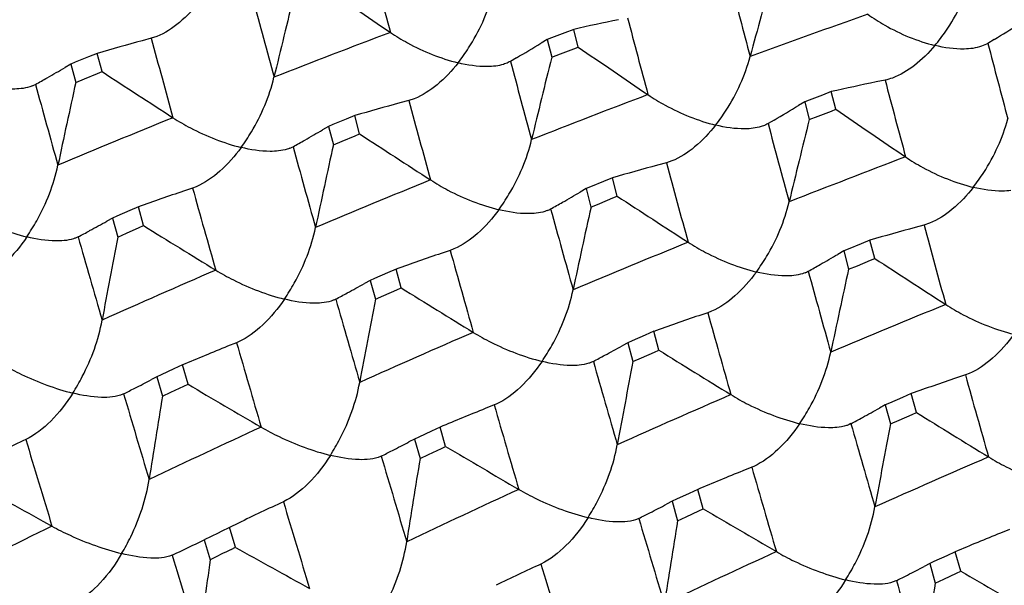
# Model space of a CAD drawing. Units: millimetres. Extents: x 0 to 594, y 0 to 420.
# Drawn here: x 493 to 498, y 107 to 109 of the extents above; entities that cross this region are included whole.
import ezdxf

# ---------------------------------------------------------------- set-up
doc = ezdxf.new("R2010")
doc.units = ezdxf.units.MM
doc.header["$LTSCALE"] = 32.67
doc.layers.add('00_COMPONENTI', color=7, linetype='CONTINUOUS')

msp = doc.modelspace()

# ---------------------------------------------------------------- linework, layer by layer
at = {"layer": '00_COMPONENTI', "color": 7, "linetype": 'Continuous'}
for p, q in [((495.9972, 109.3594), (495.9285, 109.3332)), ((496.043, 109.3769), (495.9972, 109.3594)), ((496.0665, 109.2855), (496.043, 109.3769)), ((493.8608, 109.3309), (493.8143, 109.3184)), ((493.889, 109.3404), (493.8608, 109.3309)), ((495.9057, 109.3244), (495.8742, 109.3053)), ((495.9285, 109.3332), (495.9057, 109.3244)), ((495.9057, 109.3244), (495.9293, 109.2326)), ((498.215, 109.3244), (498.1823, 109.3046)), ((493.5817, 109.2529), (493.5365, 109.2344)), ((493.6068, 109.1584), (493.5817, 109.2529)), ((495.9293, 109.2326), (495.975, 109.2503)), ((495.975, 109.2503), (496.0436, 109.2767)), ((496.0436, 109.2767), (496.0665, 109.2855)), ((493.446, 109.1973), (493.4156, 109.1796)), ((493.4686, 109.2066), (493.446, 109.1973)), ((493.446, 109.1973), (493.4713, 109.1025)), ((493.5365, 109.2344), (493.4686, 109.2066)), ((495.748, 109.23), (495.7163, 109.2114)), ((493.5164, 109.1212), (493.5842, 109.1491)), ((493.5842, 109.1491), (493.6068, 109.1584)), ((493.4713, 109.1025), (493.5164, 109.1212)), ((497.6517, 109.1145), (497.6054, 109.105)), ((497.3736, 109.055), (497.3278, 109.0376)), ((497.397, 108.9636), (497.3736, 109.055)), ((495.1913, 109.0091), (495.1449, 108.9965)), ((495.2196, 109.0186), (495.1913, 109.0091)), ((497.2363, 109.0025), (497.2048, 108.9835)), ((497.2591, 109.0113), (497.2363, 109.0025)), ((497.2363, 109.0025), (497.2599, 108.9108)), ((497.3278, 109.0376), (497.2591, 109.0113)), ((497.3056, 108.9284), (497.3742, 108.9549)), ((497.3742, 108.9549), (497.397, 108.9636)), ((494.8671, 108.9126), (494.7993, 108.8847)), ((494.9124, 108.9311), (494.8671, 108.9126)), ((494.9374, 108.8366), (494.9124, 108.9311)), ((497.0786, 108.9082), (497.0469, 108.8896)), ((497.2599, 108.9108), (497.3056, 108.9284)), ((494.7767, 108.8755), (494.7462, 108.8577)), ((494.7993, 108.8847), (494.7767, 108.8755)), ((494.7767, 108.8755), (494.8019, 108.7806)), ((494.8019, 108.7806), (494.847, 108.7993)), ((494.847, 108.7993), (494.9148, 108.8273)), ((494.9148, 108.8273), (494.9374, 108.8366)), ((496.5219, 108.6872), (496.4755, 108.6747)), ((496.5502, 108.6967), (496.5219, 108.6872)), ((496.1977, 108.5907), (496.1298, 108.5629)), ((496.2429, 108.6092), (496.1977, 108.5907)), ((496.268, 108.5147), (496.2429, 108.6092)), ((494.0744, 108.5563), (494.0279, 108.5407)), ((494.0936, 108.5637), (494.0744, 108.5563)), ((496.1072, 108.5536), (496.0768, 108.5359)), ((496.1298, 108.5629), (496.1072, 108.5536)), ((496.1072, 108.5536), (496.1324, 108.4587)), ((496.1776, 108.4774), (496.2454, 108.5054)), ((496.2454, 108.5054), (496.268, 108.5147)), ((493.7504, 108.4404), (493.6834, 108.4112)), ((493.795, 108.4599), (493.7504, 108.4404)), ((493.8218, 108.3625), (493.795, 108.4599)), ((496.1324, 108.4587), (496.1776, 108.4774)), ((493.661, 108.4014), (493.6316, 108.385)), ((493.6834, 108.4112), (493.661, 108.4014)), ((493.661, 108.4014), (493.688, 108.3036)), ((493.7325, 108.3233), (493.7994, 108.3527)), ((493.7994, 108.3527), (493.8218, 108.3625)), ((497.8525, 108.3654), (497.8061, 108.3528)), ((497.8808, 108.3749), (497.8525, 108.3654)), ((493.4835, 108.3046), (493.4739, 108.3)), ((493.688, 108.3036), (493.7325, 108.3233)), ((497.5735, 108.2874), (497.5283, 108.2689)), ((497.5986, 108.1929), (497.5735, 108.2874)), ((495.405, 108.2345), (495.3585, 108.2189)), ((495.4242, 108.2419), (495.405, 108.2345)), ((497.4378, 108.2318), (497.4074, 108.214)), ((497.4604, 108.2411), (497.4378, 108.2318)), ((497.4378, 108.2318), (497.463, 108.1369)), ((497.5283, 108.2689), (497.4604, 108.2411)), ((497.5082, 108.1556), (497.576, 108.1836)), ((497.576, 108.1836), (497.5986, 108.1929)), ((495.1257, 108.1381), (495.0809, 108.1186)), ((495.1524, 108.0406), (495.1257, 108.1381)), ((497.463, 108.1369), (497.5082, 108.1556)), ((494.9916, 108.0795), (494.9621, 108.0632)), ((495.0139, 108.0893), (494.9916, 108.0795)), ((494.9916, 108.0795), (495.0185, 107.9817)), ((495.0809, 108.1186), (495.0139, 108.0893)), ((495.0631, 108.0014), (495.1301, 108.0308)), ((495.1301, 108.0308), (495.1524, 108.0406)), ((494.8141, 107.9827), (494.8045, 107.9782)), ((495.0185, 107.9817), (495.0631, 108.0014)), ((496.7356, 107.9126), (496.6891, 107.897)), ((496.7548, 107.92), (496.7356, 107.9126)), ((496.4115, 107.7968), (496.3445, 107.7675)), ((496.4562, 107.8163), (496.4115, 107.7968)), ((496.483, 107.7188), (496.4562, 107.8163)), ((494.3017, 107.7575), (494.2552, 107.7388)), ((494.312, 107.762), (494.3017, 107.7575)), ((496.3222, 107.7577), (496.2927, 107.7413)), ((496.3445, 107.7675), (496.3222, 107.7577)), ((496.3222, 107.7577), (496.3491, 107.6599)), ((496.3491, 107.6599), (496.3937, 107.6795)), ((496.3937, 107.6795), (496.4606, 107.709)), ((496.4606, 107.709), (496.483, 107.7188)), ((493.9784, 107.6225), (493.9123, 107.5917)), ((494.0226, 107.6429), (493.9784, 107.6225)), ((494.0511, 107.5426), (494.0226, 107.6429)), ((496.1447, 107.6609), (496.1351, 107.6564)), ((493.8903, 107.5815), (493.8618, 107.5666)), ((493.9123, 107.5917), (493.8903, 107.5815)), ((493.8903, 107.5815), (493.919, 107.4809)), ((498.0661, 107.5908), (498.0196, 107.5752)), ((498.0853, 107.5982), (498.0661, 107.5908)), ((493.963, 107.5015), (494.029, 107.5323)), ((494.029, 107.5323), (494.0511, 107.5426)), ((493.7184, 107.4932), (493.7148, 107.4915)), ((493.919, 107.4809), (493.963, 107.5015)), ((497.7421, 107.4749), (497.6751, 107.4456)), ((497.7868, 107.4944), (497.7421, 107.4749)), ((497.8135, 107.3969), (497.7868, 107.4944)), ((495.6323, 107.4356), (495.5858, 107.417)), ((495.6426, 107.4401), (495.6323, 107.4356)), ((497.6527, 107.4358), (497.6233, 107.4195)), ((497.6751, 107.4456), (497.6527, 107.4358)), ((497.6527, 107.4358), (497.6797, 107.338)), ((497.7243, 107.3577), (497.7912, 107.3871)), ((497.7912, 107.3871), (497.8135, 107.3969)), ((495.3531, 107.3211), (495.309, 107.3006)), ((495.3816, 107.2208), (495.3531, 107.3211)), ((497.4753, 107.3391), (497.4657, 107.3345)), ((497.6797, 107.338), (497.7243, 107.3577)), ((495.2429, 107.2699), (495.2208, 107.2596)), ((495.309, 107.3006), (495.2429, 107.2699)), ((495.2208, 107.2596), (495.1923, 107.2447)), ((495.2208, 107.2596), (495.2496, 107.159)), ((495.3596, 107.2105), (495.3816, 107.2208)), ((495.049, 107.1714), (495.0454, 107.1697)), ((495.2496, 107.159), (495.2936, 107.1796)), ((495.2936, 107.1796), (495.3596, 107.2105)), ((496.9628, 107.1138), (496.9164, 107.0952)), ((496.9732, 107.1183), (496.9628, 107.1138)), ((496.6396, 106.9788), (496.5735, 106.9481)), ((496.6837, 106.9992), (496.6396, 106.9788)), ((496.7122, 106.8989), (496.6837, 106.9992)), ((496.5514, 106.9378), (496.5229, 106.9229)), ((496.5735, 106.9481), (496.5514, 106.9378)), ((496.5514, 106.9378), (496.5801, 106.8371)), ((496.5801, 106.8371), (496.6242, 106.8578)), ((496.6242, 106.8578), (496.6902, 106.8886)), ((496.6902, 106.8886), (496.7122, 106.8989)), ((494.3115, 106.8255), (494.2651, 106.803)), ((496.3796, 106.8495), (496.376, 106.8479)), ((494.2059, 106.774), (494.1346, 106.7389)), ((494.2216, 106.7817), (494.2059, 106.774)), ((494.2651, 106.803), (494.2216, 106.7817)), ((494.2682, 106.7923), (494.2651, 106.803)), ((494.2954, 106.7), (494.2682, 106.7923)), ((498.2934, 106.7919), (498.247, 106.7733)), ((494.1346, 106.7389), (494.1448, 106.7045)), ((494.1448, 106.7045), (494.1652, 106.6356)), ((494.2737, 106.6893), (494.2954, 106.7)), ((497.9702, 106.6569), (497.9041, 106.6262)), ((498.0143, 106.6774), (497.9702, 106.6569)), ((498.0428, 106.5771), (498.0143, 106.6774)), ((497.882, 106.6159), (497.8535, 106.601)), ((497.9041, 106.6262), (497.882, 106.6159)), ((497.882, 106.6159), (497.9107, 106.5153)), ((497.9547, 106.5359), (498.0208, 106.5668)), ((498.0208, 106.5668), (498.0428, 106.5771)), ((497.7102, 106.5277), (497.7066, 106.526)), ((497.9107, 106.5153), (497.9547, 106.5359))]:
    msp.add_line(p, q, dxfattribs=at)
at = {"layer": '00_COMPONENTI', "color": 9, "linetype": 'Continuous'}
for centre, radius, start, end in [((609.426, 140.0314), 118.372, 194.817808, 195.016542), ((618.333, 141.4047), 125.5689, 194.659516, 194.843607), ((602.3802, 138.5031), 111.8125, 195.016225, 195.230767), ((514.2129, 62.1427), 50.1564, 109.38876, 110.12646), ((610.7436, 139.7075), 118.359, 194.818447, 195.017215), ((513.2382, 61.5172), 51.1683, 110.76619, 111.48795), ((597.1691, 137.4033), 107.0545, 195.202126, 195.429925), ((619.6272, 141.0716), 125.5308, 194.658754, 194.842898), ((603.3787, 138.091), 111.4685, 195.015672, 195.230865), ((612.0514, 139.3779), 118.335, 194.817672, 195.01647), ((591.8588, 136.3046), 102.2825, 195.429398, 195.672203), ((598.1823, 136.994), 106.7254, 195.201514, 195.42999), ((514.5384, 61.2693), 51.0884, 110.76367, 111.48657), ((513.6219, 60.5573), 52.2021, 112.11068, 112.81653), ((605.0444, 137.8599), 111.8156, 195.016056, 195.23059), ((593.3379, 136.0227), 102.4362, 195.428832, 195.671272), ((599.8285, 136.7588), 107.0526, 195.201944, 195.429741), ((515.885, 60.91), 51.1292, 110.76563, 111.48794), ((514.898, 60.372), 52.0552, 112.11164, 112.81945), ((589.4859, 135.2659), 99.0795, 195.63913, 195.893667), ((594.6283, 135.6911), 102.3949, 195.429542, 195.672081), ((600.8669, 136.3567), 106.7496, 195.201537, 195.429971), ((585.658, 134.5504), 95.8383, 195.893827, 196.161523), ((590.7696, 134.9323), 99.0312, 195.639853, 195.894529), ((516.2753, 59.9339), 52.1803, 112.11113, 112.81726), ((515.3638, 59.2805), 53.2419, 113.42925, 114.11934), ((595.9577, 135.3673), 102.3932, 195.428709, 195.671248), ((586.7036, 134.146), 95.5416, 195.892999, 196.161514), ((517.5588, 59.7268), 52.0564, 112.11064, 112.81843), ((592.1044, 134.6101), 99.0352, 195.639012, 195.893664), ((516.6597, 59.0331), 53.1598, 113.42684, 114.118), ((583.6934, 133.6024), 93.0529, 196.125632, 196.405328), ((588.308, 133.9032), 95.8266, 195.893595, 196.16132), ((593.459, 134.296), 99.0604, 195.639572, 195.894174), ((580.8067, 133.1319), 90.7839, 196.404378, 196.695711), ((518.0085, 58.6736), 53.2016, 113.42872, 114.11933), ((585.2873, 133.3578), 93.3273, 196.126262, 196.405158), ((517.0771, 58.1153), 54.1681, 114.71531, 115.3913), ((589.3848, 133.5082), 95.5625, 195.893114, 196.161572), ((578.3397, 132.7281), 88.8557, 196.657666, 196.959363), ((582.0807, 132.7947), 90.7252, 196.405164, 196.696684), ((519.337, 58.3533), 53.1994, 113.42725, 114.11791), ((586.3724, 132.9641), 93.0715, 196.125769, 196.40542), ((518.4621, 57.6743), 54.2991, 114.71484, 115.38923), ((579.61, 132.3895), 88.7931, 196.658461, 196.960385), ((517.6107, 57.0052), 55.3998, 115.97339, 116.63177), ((583.4239, 132.4751), 90.738, 196.404272, 196.695748), ((576.863, 131.9378), 86.6634, 196.958816, 197.272822), ((519.7381, 57.4698), 54.1697, 114.71437, 115.39035), ((580.9563, 132.0709), 88.8092, 196.657564, 196.95942), ((584.7745, 132.1603), 90.7592, 196.404916, 196.696327)]:
    msp.add_arc(centre, radius, start, end, dxfattribs=at)
at = {"layer": '00_COMPONENTI', "color": 7, "linetype": 'Continuous'}
for centre, radius, start, end in [((542.5876, 97.032), 47.237, 164.49629, 165.02698), ((551.0771, 191.7838), 99.6359, 235.564924, 235.815817), ((540.5482, 98.117), 47.3515, 166.02228, 166.55213), ((498.9, 96.6981), 12.9967, 101.65341, 102.69904), ((491.0615, 121.0767), 13.7582, 301.3285, 301.96618), ((497.4204, 96.0615), 13.7385, 105.21714, 106.22485), ((489.218, 120.3206), 12.8701, 300.48885, 301.14318), ((552.4354, 191.5004), 99.6833, 235.564346, 235.815085), ((541.8384, 97.8047), 47.31, 166.0217, 166.55191), ((487.3707, 119.5901), 12.0383, 299.63868, 300.14156), ((551.712, 198.2026), 106.3253, 236.87381, 237.109264), ((487.3639, 119.6021), 12.0521, 299.3041, 299.6387), ((539.613, 98.9144), 47.2531, 167.54889, 168.07951), ((500.2319, 96.3694), 13.0036, 101.65293, 102.69808), ((493.1849, 109.2358), 0.1632, 292.1401, 298.4789), ((498.7518, 95.7383), 13.7401, 105.21907, 106.22652), ((490.5528, 119.9927), 12.8628, 300.48651, 301.14125), ((553.7551, 191.164), 99.6651, 235.564775, 235.815566), ((543.2064, 97.4738), 47.3485, 166.02208, 166.55191), ((488.7067, 119.2578), 12.0265, 299.6408, 300.14425), ((488.7008, 119.2682), 12.0385, 299.30578, 299.64081), ((553.1087, 197.9842), 106.4481, 236.87444, 237.109575), ((494.5155, 108.9139), 0.1632, 292.142, 298.4806), ((540.9707, 98.5846), 47.2813, 167.54662, 168.07695), ((500.082, 95.4168), 13.7397, 105.21757, 106.22509), ((498.6919, 94.7223), 14.5843, 108.65064, 109.61893), ((490.0336, 118.9432), 12.0346, 299.63904, 300.14205), ((490.0271, 118.9547), 12.0478, 299.30431, 299.63906), ((554.3853, 197.578), 106.348, 236.873972, 237.109349), ((495.846, 108.5921), 0.1632, 292.1399, 298.4791), ((542.2833, 98.2683), 47.2625, 167.54842, 168.07892), ((488.1815, 118.2389), 11.2606, 298.43203, 298.94647), ((488.1676, 118.2645), 11.2898, 298.09012, 298.43209), ((553.9372, 205.3339), 114.0935, 238.20402, 238.423699), ((501.4126, 95.0958), 13.7388, 105.21884, 106.22635), ((539.8743, 99.3896), 47.0386, 169.07624, 169.60844), ((500.0198, 94.4092), 14.5752, 108.65141, 109.62012), ((491.3665, 118.6167), 12.0294, 299.64073, 300.14399), ((555.7595, 197.3232), 106.4279, 236.874035, 237.109211), ((497.1766, 108.2702), 0.1632, 292.141, 298.4806), ((491.3606, 118.6271), 12.0414, 299.30581, 299.64075), ((543.6247, 97.943), 47.2738, 167.54718, 168.07755), ((489.5079, 117.9234), 11.2682, 298.43523, 298.94924), ((555.2972, 205.0576), 114.1476, 238.203513, 238.423057), ((489.4947, 117.9478), 11.2959, 298.09355, 298.43529), ((541.1644, 99.0751), 46.9976, 169.07566, 169.60822), ((501.3528, 94.0796), 14.5833, 108.651, 109.61924), ((500.0585, 93.338), 15.5262, 111.94869, 112.87731), ((490.842, 117.5961), 11.2617, 298.43289, 298.94722), ((490.8282, 117.6215), 11.2906, 298.09101, 298.43295), ((556.6162, 204.7185), 114.1269, 238.203888, 238.423477), ((542.5325, 98.7463), 47.0357, 169.07604, 169.60822), ((502.6813, 93.7637), 14.577, 108.65073, 109.61936), ((488.9559, 116.9786), 10.6138, 296.66093, 297.00865), ((488.9763, 116.9385), 10.5689, 297.00854, 297.53219), ((556.5383, 213.8486), 123.3111, 239.552752, 239.756183), ((539.9275, 99.8722), 46.6334, 170.60972, 171.14496), ((501.3882, 93.0172), 15.5249, 111.94696, 112.8757), ((492.1685, 117.2812), 11.2697, 298.43411, 298.94802), ((492.1552, 117.3057), 11.2977, 298.09247, 298.43417), ((557.9427, 204.3885), 114.1178, 238.203498, 238.423108), ((543.8311, 98.4309), 47.0031, 169.07637, 169.60886), ((500.1668, 92.2955), 16.499, 114.92785, 115.81944), ((490.3039, 116.6233), 10.5761, 297.00671, 297.5299), ((557.8108, 213.4263), 123.195, 239.552347, 239.755988), ((490.283, 116.6644), 10.6222, 296.6594, 297.00682), ((541.2402, 99.5548), 46.6151, 170.61153, 171.14693), ((502.719, 92.6957), 15.5247, 111.94835, 112.87703), ((558.0859, 224.1144), 133.9829, 240.91935, 241.106765), ((501.4926, 91.9844), 16.4872, 114.92843, 115.82048), ((491.6364, 116.2971), 10.5714, 297.00847, 297.53192), ((491.6159, 116.3372), 10.6164, 296.66096, 297.00858), ((559.1882, 213.1843), 123.2876, 239.552401, 239.755868), ((542.5815, 99.2302), 46.6261, 170.61029, 171.14556), ((504.0498, 92.3725), 15.526, 111.94724, 112.87592), ((489.7516, 115.7082), 9.9829, 294.98537, 296.04342), ((518.702, 57.1981), 55.1916, 116.2704, 116.39608), ((559.4482, 223.8474), 134.0463, 240.918916, 241.106216), ((539.7577, 100.3539), 46.0232, 172.15529, 172.69534), ((502.8273, 91.6534), 16.4972, 114.92819, 115.81977), ((492.9665, 115.9769), 10.5731, 297.00669, 297.53005), ((492.9457, 116.0177), 10.6189, 296.65926, 297.0068), ((560.4706, 212.7809), 123.1929, 239.552498, 239.756141), ((543.9075, 98.9099), 46.6213, 170.61123, 171.14657)]:
    msp.add_arc(centre, radius, start, end, dxfattribs=at)
for points, knots in [([(493.9819, 113.016), (493.367, 112.4142), (492.1831, 111.0898), (490.6077, 108.8614), (489.2085, 106.3746), (487.6055, 102.7573), (486.2114, 97.9414), (485.7751, 93.9376), (485.751, 91.9493)], [0, 0, 0, 0, 0.111573, 0.229684, 0.35327, 0.480974, 0.742133, 1, 1, 1, 1]), ([(497.9088, 109.2936), (497.9286, 109.3173), (498.0081, 109.4218), (498.0672, 109.5425), (498.0953, 109.6388)], [0, 0, 0, 0, 0.235789, 1, 1, 1, 1]), ([(495.4456, 109.2039), (495.4649, 109.2287), (495.5416, 109.3369), (495.5981, 109.4603), (495.6239, 109.5581)], [0, 0, 0, 0, 0.237135, 1, 1, 1, 1]), ([(494.115, 109.5257), (494.083, 109.4844), (494.0153, 109.4125), (493.9318, 109.3572), (493.889, 109.3404)], [0, 0, 0, 0, 0.531615, 1, 1, 1, 1]), ([(497.5622, 109.4546), (497.5903, 109.4344), (497.6983, 109.3659), (497.8184, 109.3164), (497.9088, 109.2936)], [0, 0, 0, 0, 0.270473, 1, 1, 1, 1]), ([(495.0962, 109.3614), (495.1248, 109.3418), (495.2344, 109.2753), (495.355, 109.2268), (495.4456, 109.2039)], [0, 0, 0, 0, 0.270439, 1, 1, 1, 1]), ([(497.9088, 109.2936), (497.8772, 109.2556), (497.8108, 109.1899), (497.7302, 109.1401), (497.6892, 109.1253)], [0, 0, 0, 0, 0.530601, 1, 1, 1, 1]), ([(498.1047, 109.2787), (498.09, 109.2765), (498.0243, 109.2716), (497.9582, 109.2815), (497.9088, 109.2936)], [0, 0, 0, 0, 0.226034, 1, 1, 1, 1]), ([(495.4456, 109.2039), (495.4137, 109.1626), (495.3459, 109.0907), (495.2624, 109.0353), (495.2196, 109.0186)], [0, 0, 0, 0, 0.531608, 1, 1, 1, 1]), ([(495.6403, 109.1875), (495.6258, 109.1856), (495.5604, 109.1816), (495.4948, 109.1918), (495.4456, 109.2039)], [0, 0, 0, 0, 0.2244, 1, 1, 1, 1]), ([(495.6925, 109.2002), (495.6885, 109.1987), (495.6715, 109.1929), (495.6538, 109.1893), (495.6403, 109.1875)], [0, 0, 0, 0, 0.239398, 1, 1, 1, 1]), ([(496.7762, 108.882), (496.7954, 108.9069), (496.8722, 109.0151), (496.9287, 109.1384), (496.9545, 109.2363)], [0, 0, 0, 0, 0.237135, 1, 1, 1, 1]), ([(494.3254, 108.7665), (494.344, 108.7924), (494.4179, 108.904), (494.4716, 109.0298), (494.495, 109.1291)], [0, 0, 0, 0, 0.238506, 1, 1, 1, 1]), ([(493.1883, 109.0705), (493.1739, 109.0688), (493.1088, 109.0658), (493.0438, 109.0764), (492.9947, 109.0884)], [0, 0, 0, 0, 0.222798, 1, 1, 1, 1]), ([(493.2464, 109.0846), (493.242, 109.0828), (493.2232, 109.076), (493.2034, 109.0723), (493.1883, 109.0705)], [0, 0, 0, 0, 0.236074, 1, 1, 1, 1]), ([(496.4268, 109.0396), (496.4553, 109.0199), (496.565, 108.9534), (496.6856, 108.905), (496.7762, 108.882)], [0, 0, 0, 0, 0.270434, 1, 1, 1, 1]), ([(493.9732, 108.9204), (494.0022, 108.9014), (494.1134, 108.8369), (494.2345, 108.7895), (494.3254, 108.7665)], [0, 0, 0, 0, 0.270385, 1, 1, 1, 1]), ([(498.1068, 108.5602), (498.126, 108.5851), (498.2028, 108.6932), (498.2593, 108.8166), (498.285, 108.9144)], [0, 0, 0, 0, 0.237135, 1, 1, 1, 1]), ([(496.7762, 108.882), (496.7442, 108.8407), (496.6765, 108.7689), (496.593, 108.7135), (496.5502, 108.6967)], [0, 0, 0, 0, 0.531613, 1, 1, 1, 1]), ([(496.9709, 108.8657), (496.9564, 108.8638), (496.891, 108.8598), (496.8254, 108.87), (496.7762, 108.882)], [0, 0, 0, 0, 0.224399, 1, 1, 1, 1]), ([(497.0231, 108.8784), (497.0191, 108.8769), (497.0021, 108.871), (496.9844, 108.8675), (496.9709, 108.8657)], [0, 0, 0, 0, 0.239396, 1, 1, 1, 1]), ([(495.6559, 108.4447), (495.6746, 108.4706), (495.7485, 108.5822), (495.8022, 108.708), (495.8255, 108.8073)], [0, 0, 0, 0, 0.238506, 1, 1, 1, 1]), ([(494.3254, 108.7665), (494.2931, 108.7218), (494.2244, 108.6436), (494.1382, 108.5825), (494.0936, 108.5637)], [0, 0, 0, 0, 0.532476, 1, 1, 1, 1]), ([(494.5189, 108.7486), (494.5045, 108.747), (494.4394, 108.744), (494.3744, 108.7545), (494.3254, 108.7665)], [0, 0, 0, 0, 0.222797, 1, 1, 1, 1]), ([(494.577, 108.7627), (494.5726, 108.7609), (494.5538, 108.7541), (494.534, 108.7504), (494.5189, 108.7486)], [0, 0, 0, 0, 0.236074, 1, 1, 1, 1]), ([(497.7574, 108.7177), (497.7859, 108.6981), (497.8956, 108.6316), (498.0162, 108.5831), (498.1068, 108.5602)], [0, 0, 0, 0, 0.270437, 1, 1, 1, 1]), ([(493.2182, 108.3044), (493.2363, 108.3313), (493.3073, 108.4461), (493.3581, 108.5743), (493.3789, 108.6747)], [0, 0, 0, 0, 0.239898, 1, 1, 1, 1]), ([(495.3038, 108.5986), (495.3328, 108.5796), (495.444, 108.5151), (495.5651, 108.4677), (495.6559, 108.4447)], [0, 0, 0, 0, 0.270384, 1, 1, 1, 1]), ([(498.1068, 108.5602), (498.0748, 108.5189), (498.0071, 108.447), (497.9236, 108.3917), (497.8808, 108.3749)], [0, 0, 0, 0, 0.531609, 1, 1, 1, 1]), ([(498.3015, 108.5439), (498.2869, 108.5419), (498.2216, 108.5379), (498.156, 108.5481), (498.1068, 108.5602)], [0, 0, 0, 0, 0.2244, 1, 1, 1, 1]), ([(496.9865, 108.1228), (497.0052, 108.1487), (497.0791, 108.2603), (497.1328, 108.3862), (497.1561, 108.4854)], [0, 0, 0, 0, 0.238506, 1, 1, 1, 1]), ([(492.8634, 108.4546), (492.8929, 108.4362), (493.0056, 108.3738), (493.1272, 108.3275), (493.2182, 108.3044)], [0, 0, 0, 0, 0.270319, 1, 1, 1, 1]), ([(495.6559, 108.4447), (495.6237, 108.4), (495.5549, 108.3218), (495.4687, 108.2607), (495.4242, 108.2419)], [0, 0, 0, 0, 0.532476, 1, 1, 1, 1]), ([(495.8495, 108.4268), (495.8351, 108.4251), (495.77, 108.4221), (495.705, 108.4327), (495.6559, 108.4447)], [0, 0, 0, 0, 0.222798, 1, 1, 1, 1]), ([(495.9076, 108.4409), (495.9032, 108.4391), (495.8844, 108.4323), (495.8646, 108.4286), (495.8495, 108.4268)], [0, 0, 0, 0, 0.236074, 1, 1, 1, 1]), ([(494.5489, 107.9826), (494.5669, 108.0095), (494.6379, 108.1242), (494.6887, 108.2524), (494.7095, 108.3528)], [0, 0, 0, 0, 0.239898, 1, 1, 1, 1]), ([(493.2182, 108.3044), (493.1859, 108.2563), (493.1163, 108.1718), (493.0277, 108.1048), (492.9814, 108.0838)], [0, 0, 0, 0, 0.533195, 1, 1, 1, 1]), ([(493.4107, 108.285), (493.3964, 108.2836), (493.3317, 108.2816), (493.2671, 108.2925), (493.2182, 108.3044)], [0, 0, 0, 0, 0.221238, 1, 1, 1, 1]), ([(493.4739, 108.3), (493.4693, 108.298), (493.4489, 108.2904), (493.4273, 108.2866), (493.4107, 108.285)], [0, 0, 0, 0, 0.231993, 1, 1, 1, 1]), ([(496.6344, 108.2767), (496.6634, 108.2577), (496.7746, 108.1932), (496.8957, 108.1458), (496.9865, 108.1228)], [0, 0, 0, 0, 0.270385, 1, 1, 1, 1]), ([(494.194, 108.1327), (494.2235, 108.1143), (494.3362, 108.0519), (494.4578, 108.0057), (494.5489, 107.9826)], [0, 0, 0, 0, 0.270325, 1, 1, 1, 1]), ([(496.9865, 108.1228), (496.9543, 108.0781), (496.8855, 108), (496.7993, 107.9389), (496.7548, 107.92)], [0, 0, 0, 0, 0.532475, 1, 1, 1, 1]), ([(497.1801, 108.105), (497.1657, 108.1033), (497.1006, 108.1003), (497.0356, 108.1108), (496.9865, 108.1228)], [0, 0, 0, 0, 0.222797, 1, 1, 1, 1]), ([(497.2381, 108.119), (497.2338, 108.1172), (497.215, 108.1104), (497.1952, 108.1067), (497.1801, 108.105)], [0, 0, 0, 0, 0.236075, 1, 1, 1, 1]), ([(495.8794, 107.6608), (495.8975, 107.6876), (495.9685, 107.8024), (496.0192, 107.9306), (496.0401, 108.031)], [0, 0, 0, 0, 0.239898, 1, 1, 1, 1]), ([(494.5489, 107.9826), (494.5165, 107.9345), (494.4469, 107.85), (494.3583, 107.7829), (494.312, 107.762)], [0, 0, 0, 0, 0.533191, 1, 1, 1, 1]), ([(494.7412, 107.9631), (494.727, 107.9618), (494.6623, 107.9598), (494.5977, 107.9706), (494.5489, 107.9826)], [0, 0, 0, 0, 0.221239, 1, 1, 1, 1]), ([(494.8045, 107.9782), (494.7999, 107.9762), (494.7795, 107.9686), (494.7579, 107.9648), (494.7412, 107.9631)], [0, 0, 0, 0, 0.231997, 1, 1, 1, 1]), ([(497.9649, 107.9549), (497.994, 107.9359), (498.1052, 107.8714), (498.2262, 107.824), (498.3171, 107.801)], [0, 0, 0, 0, 0.270383, 1, 1, 1, 1]), ([(493.4558, 107.497), (493.4732, 107.5248), (493.5411, 107.6424), (493.5889, 107.7727), (493.6071, 107.8742)], [0, 0, 0, 0, 0.241307, 1, 1, 1, 1]), ([(495.5246, 107.8109), (495.5541, 107.7925), (495.6668, 107.7301), (495.7884, 107.6839), (495.8794, 107.6608)], [0, 0, 0, 0, 0.270321, 1, 1, 1, 1]), ([(498.3171, 107.801), (498.2848, 107.7563), (498.2161, 107.6781), (498.1299, 107.617), (498.0853, 107.5982)], [0, 0, 0, 0, 0.532477, 1, 1, 1, 1]), ([(497.21, 107.3389), (497.2281, 107.3658), (497.299, 107.4805), (497.3498, 107.6087), (497.3707, 107.7092)], [0, 0, 0, 0, 0.239898, 1, 1, 1, 1]), ([(493.0983, 107.6432), (493.1283, 107.6255), (493.2425, 107.5652), (493.3646, 107.5202), (493.4558, 107.497)], [0, 0, 0, 0, 0.270252, 1, 1, 1, 1]), ([(495.8794, 107.6608), (495.847, 107.6126), (495.7775, 107.5281), (495.6889, 107.4611), (495.6426, 107.4401)], [0, 0, 0, 0, 0.533194, 1, 1, 1, 1]), ([(496.0718, 107.6413), (496.0576, 107.6399), (495.9929, 107.638), (495.9283, 107.6488), (495.8794, 107.6608)], [0, 0, 0, 0, 0.221238, 1, 1, 1, 1]), ([(496.1351, 107.6564), (496.1305, 107.6544), (496.1101, 107.6467), (496.0884, 107.6429), (496.0718, 107.6413)], [0, 0, 0, 0, 0.231995, 1, 1, 1, 1]), ([(494.7863, 107.1752), (494.8038, 107.203), (494.8717, 107.3206), (494.9195, 107.4509), (494.9377, 107.5524)], [0, 0, 0, 0, 0.241307, 1, 1, 1, 1]), ([(493.4558, 107.497), (493.4232, 107.4451), (493.3527, 107.3537), (493.2611, 107.2805), (493.2129, 107.2574)], [0, 0, 0, 0, 0.534124, 1, 1, 1, 1]), ([(493.7148, 107.4915), (493.6806, 107.4762), (493.5898, 107.4705), (493.5042, 107.4852), (493.4558, 107.497)], [0, 0, 0, 0, 0.429417, 1, 1, 1, 1]), ([(496.8552, 107.489), (496.8847, 107.4706), (496.9974, 107.4082), (497.119, 107.362), (497.21, 107.3389)], [0, 0, 0, 0, 0.270324, 1, 1, 1, 1]), ([(494.4289, 107.3214), (494.4589, 107.3036), (494.573, 107.2434), (494.6951, 107.1984), (494.7863, 107.1752)], [0, 0, 0, 0, 0.270252, 1, 1, 1, 1]), ([(497.21, 107.3389), (497.1776, 107.2908), (497.1081, 107.2063), (497.0194, 107.1393), (496.9732, 107.1183)], [0, 0, 0, 0, 0.533191, 1, 1, 1, 1]), ([(497.4024, 107.3195), (497.3882, 107.3181), (497.3234, 107.3161), (497.2589, 107.3269), (497.21, 107.3389)], [0, 0, 0, 0, 0.221239, 1, 1, 1, 1]), ([(497.4657, 107.3345), (497.461, 107.3325), (497.4407, 107.3249), (497.419, 107.3211), (497.4024, 107.3195)], [0, 0, 0, 0, 0.231997, 1, 1, 1, 1]), ([(496.117, 106.8533), (496.1344, 106.8811), (496.2023, 106.9988), (496.2501, 107.129), (496.2683, 107.2305)], [0, 0, 0, 0, 0.241307, 1, 1, 1, 1]), ([(494.7863, 107.1752), (494.7538, 107.1233), (494.6833, 107.0319), (494.5916, 106.9587), (494.5434, 106.9355)], [0, 0, 0, 0, 0.534123, 1, 1, 1, 1]), ([(495.0454, 107.1697), (495.0112, 107.1544), (494.9204, 107.1487), (494.8347, 107.1634), (494.7863, 107.1752)], [0, 0, 0, 0, 0.429419, 1, 1, 1, 1]), ([(498.1858, 107.1672), (498.2153, 107.1488), (498.328, 107.0864), (498.4496, 107.0402), (498.5406, 107.0171)], [0, 0, 0, 0, 0.270322, 1, 1, 1, 1]), ([(493.7081, 106.6673), (493.7249, 106.696), (493.7896, 106.8163), (493.8344, 106.9484), (493.8499, 107.0507)], [0, 0, 0, 0, 0.242731, 1, 1, 1, 1]), ([(495.7595, 106.9995), (495.7895, 106.9818), (495.9036, 106.9216), (496.0257, 106.8765), (496.117, 106.8533)], [0, 0, 0, 0, 0.270252, 1, 1, 1, 1]), ([(497.4475, 106.5315), (497.4649, 106.5593), (497.5328, 106.6769), (497.5807, 106.8072), (497.5989, 106.9087)], [0, 0, 0, 0, 0.241307, 1, 1, 1, 1]), ([(493.3482, 106.8095), (493.3786, 106.7924), (493.4942, 106.7344), (493.6167, 106.6906), (493.7081, 106.6673)], [0, 0, 0, 0, 0.270179, 1, 1, 1, 1]), ([(496.117, 106.8533), (496.0844, 106.8014), (496.0139, 106.71), (495.9222, 106.6368), (495.874, 106.6137)], [0, 0, 0, 0, 0.534124, 1, 1, 1, 1]), ([(496.376, 106.8479), (496.3418, 106.8325), (496.251, 106.8268), (496.1653, 106.8415), (496.117, 106.8533)], [0, 0, 0, 0, 0.429419, 1, 1, 1, 1]), ([(495.0387, 106.3455), (495.0555, 106.3741), (495.1202, 106.4944), (495.1649, 106.6266), (495.1805, 106.7289)], [0, 0, 0, 0, 0.242731, 1, 1, 1, 1]), ([(493.7081, 106.6673), (493.6766, 106.6136), (493.6079, 106.5181), (493.5179, 106.4398), (493.4699, 106.4136)], [0, 0, 0, 0, 0.532783, 1, 1, 1, 1]), ([(493.9683, 106.6595), (493.9344, 106.6444), (493.843, 106.6402), (493.7573, 106.6553), (493.7081, 106.6673)], [0, 0, 0, 0, 0.422627, 1, 1, 1, 1]), ([(497.0901, 106.6777), (497.1201, 106.6599), (497.2342, 106.5997), (497.3563, 106.5547), (497.4475, 106.5315)], [0, 0, 0, 0, 0.27025, 1, 1, 1, 1]), ([(497.4475, 106.5315), (497.4149, 106.4796), (497.3445, 106.3882), (497.2528, 106.315), (497.2046, 106.2919)], [0, 0, 0, 0, 0.534124, 1, 1, 1, 1]), ([(497.7066, 106.526), (497.6724, 106.5107), (497.5816, 106.505), (497.4959, 106.5197), (497.4475, 106.5315)], [0, 0, 0, 0, 0.429418, 1, 1, 1, 1])]:
    msp.add_open_spline(points, degree=3, knots=knots, dxfattribs=at)
at = {"layer": '00_COMPONENTI', "color": 9, "linetype": 'Continuous'}
msp.add_open_spline([(508.1675, 76.0127), (507.7837, 75.888), (507.0127, 75.6919), (505.8429, 75.5697), (504.6959, 75.628), (503.5844, 75.867), (502.5202, 76.2838), (501.1564, 77.0836), (499.6154, 78.5415), (498.1667, 80.838), (497.1159, 83.6206), (496.4942, 86.7873), (496.3201, 90.2232), (496.599, 93.8018), (497.3202, 97.3899), (498.4565, 100.8534), (499.9658, 104.063), (501.7923, 106.8993), (503.8715, 109.2577), (506.1294, 111.0501), (507.7842, 111.8558), (508.606, 112.1229)], degree=3, knots=[0, 0, 0, 0, 0.02512, 0.049341, 0.072951, 0.096314, 0.119807, 0.143794, 0.194375, 0.250032, 0.311484, 0.378498, 0.45014, 0.524999, 0.601374, 0.677433, 0.751373, 0.821572, 0.886759, 0.946212, 1, 1, 1, 1], dxfattribs=at)
at = {"layer": '00_COMPONENTI', "color": 7, "linetype": 'Continuous'}
for points in [[(498.1823, 109.3046), (498.1722, 109.2986), (498.1614, 109.2937), (498.1503, 109.2897)], [(498.1503, 109.2897), (498.1355, 109.2845), (498.1201, 109.281), (498.1047, 109.2787)], [(495.7163, 109.2114), (495.7087, 109.2071), (495.7007, 109.2034), (495.6925, 109.2002)], [(497.6892, 109.1253), (497.6769, 109.1209), (497.6644, 109.1172), (497.6517, 109.1145)], [(497.0469, 108.8896), (497.0393, 108.8852), (497.0313, 108.8815), (497.0231, 108.8784)]]:
    msp.add_open_spline(points, degree=3, dxfattribs=at)

doc.saveas('drawing.dxf')
